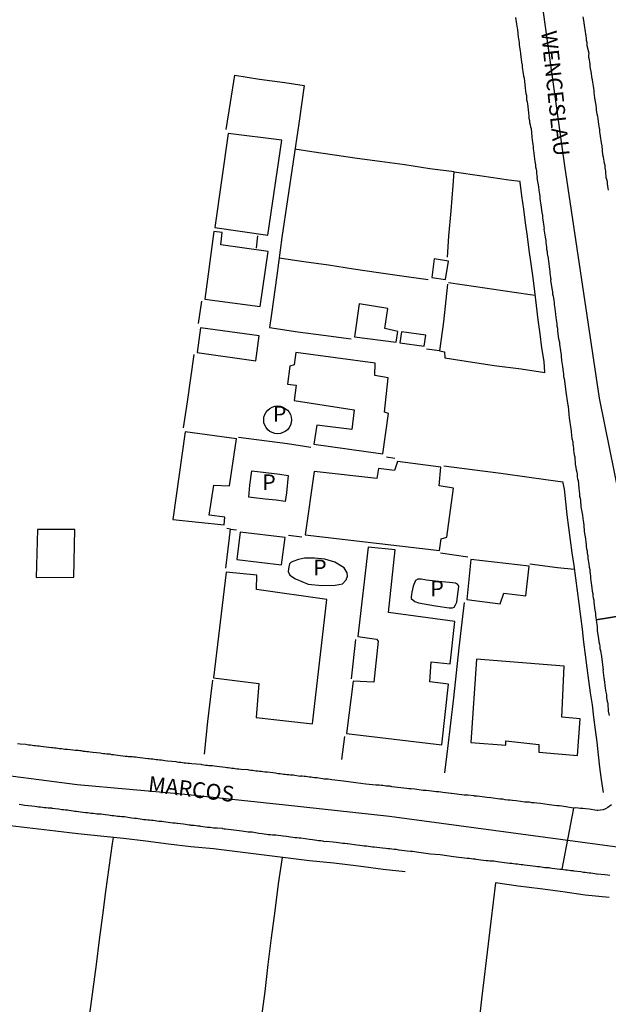
# Model space of a CAD drawing. Units: millimetres. Extents: x 173491 to 175910, y 1665949 to 1668728.
# Drawn here: x 175545 to 175639, y 1666265 to 1666422 of the extents above; entities that cross this region are included whole.
import ezdxf
from ezdxf.enums import TextEntityAlignment as Align

# ---------------------------------------------------------------- set-up
doc = ezdxf.new("R2010")
doc.units = ezdxf.units.MM
doc.header["$MEASUREMENT"] = 0
for name, color, linetype in [('IMAGEM', 7, 'Continuous'), ('V-CRUZAMENTO', 1, 'Continuous'), ('V-EDIFICACAO', 2, 'Continuous'), ('V-EIXO_DE_LOGRADOURO', 3, 'Continuous'), ('V-LOTE', 1, 'Continuous'), ('V-NOME_DOS_LOGRADOUROS', 7, 'Continuous'), ('V-QUADRA', 2, 'Continuous'), ('V-TESTADA', 5, 'Continuous')]:
    doc.layers.add(name, color=color, linetype=linetype)
picture_1 = doc.add_image_def('image1.jpg', size_in_pixel=(4029, 4628))

msp = doc.modelspace()

# ---------------------------------------------------------------- linework, layer by layer
at = {"layer": 'V-CRUZAMENTO'}
for points in [[(175637.22, 1666326.39), (175656.5, 1666329.56)], [(175656.5, 1666329.56), (175637.22, 1666326.39), (175637.24, 1666326.01), (175637.29, 1666325.67), (175637.35, 1666325.28), (175637.37, 1666324.94), (175637.35, 1666324.7), (175637.59, 1666323.4), (175637.65, 1666322.89), (175637.74, 1666322.54), (175637.8, 1666322.2), (175637.8, 1666321.86), (175637.87, 1666321.52), (175637.93, 1666321.17), (175638, 1666320.94), (175638.32, 1666318.47), (175638.27, 1666318.43), (175638.31, 1666318.01), (175638.36, 1666317.58), (175638.42, 1666317.19), (175638.49, 1666316.92), (175638.66, 1666315.53), (175638.74, 1666314.88), (175638.83, 1666314.46), (175638.87, 1666314.07), (175638.91, 1666313.69), (175638.98, 1666313.3), (175639.04, 1666313.02), (175639.13, 1666311.85), (175639.26, 1666311.2)], [(175639.64, 1666296.93), (175639.07, 1666296.55), (175638.68, 1666296.33), (175638.3, 1666296.18), (175637.91, 1666296.09), (175637.48, 1666296.07), (175637.33, 1666296.06), (175636.11, 1666296.25), (175635.51, 1666296.31), (175635.09, 1666296.37), (175634.7, 1666296.39), (175634.32, 1666296.42), (175633.93, 1666296.46), (175633.61, 1666296.44), (175631.71, 1666286.7), (175632.01, 1666286.64), (175632.31, 1666286.62), (175632.61, 1666286.58), (175632.9, 1666286.53), (175633.16, 1666286.51), (175633.46, 1666286.47), (175633.65, 1666286.43), (175634.74, 1666286.32), (175635.17, 1666286.25), (175635.47, 1666286.21), (175635.77, 1666286.19), (175636.07, 1666286.15), (175636.37, 1666286.1), (175636.67, 1666286.08), (175636.97, 1666286.02), (175637.27, 1666285.97), (175637.37, 1666285.96), (175638.6, 1666285.87), (175639.07, 1666285.8), (175639.37, 1666285.76)], [(175633.61, 1666296.44), (175631.71, 1666286.7)]]:
    msp.add_lwpolyline(points, dxfattribs=at)
at = {"layer": 'V-EDIFICACAO'}
for points in [[(175578.58, 1666403.89), (175576.44, 1666388.9), (175584.88, 1666387.7), (175587.13, 1666402.78), (175578.58, 1666403.89)], [(175577.43, 1666386.12), (175577.63, 1666388.11), (175576.31, 1666388.27), (175574.89, 1666377.48), (175583.7, 1666376.32), (175584.95, 1666385.07), (175577.43, 1666386.12)], [(175611.4, 1666383.88), (175611.02, 1666380.95), (175613.22, 1666380.6), (175613.66, 1666383.54), (175611.4, 1666383.88)], [(175599.43, 1666376.75), (175598.7, 1666371.48), (175605.36, 1666370.61), (175605.61, 1666372.35), (175603.54, 1666372.81), (175603.99, 1666375.99), (175599.43, 1666376.75)], [(175574.2, 1666372.92), (175573.63, 1666369), (175582.97, 1666367.67), (175583.51, 1666371.62), (175574.2, 1666372.92)], [(175606.21, 1666372.29), (175605.93, 1666370.53), (175609.82, 1666369.98), (175610.09, 1666371.76), (175606.21, 1666372.29)], [(175589.38, 1666369), (175589.1, 1666367.04), (175588.38, 1666366.79), (175588.05, 1666363.95), (175589.43, 1666363.81), (175589.11, 1666361.33), (175598.63, 1666359.88), (175598.27, 1666356.73), (175598.27, 1666356.73), (175592.72, 1666357.44), (175592.23, 1666354.41), (175603.23, 1666352.83), (175604.1, 1666359.29), (175603.48, 1666359.47), (175604.09, 1666364.94), (175601.94, 1666365.34), (175601.99, 1666367.31), (175589.38, 1666369)], [(175571.73, 1666356.34), (175569.78, 1666342.38), (175577.93, 1666341.52), (175578.04, 1666342.74), (175575.55, 1666343.07), (175576.29, 1666347.88), (175578.78, 1666347.73), (175579.9, 1666355.22), (175571.73, 1666356.34)], [(175605.56, 1666351.65), (175605.1, 1666350.22), (175602.55, 1666350.5), (175602.24, 1666348.93), (175592.26, 1666350.03), (175590.83, 1666339.96), (175612.22, 1666337.46), (175612.51, 1666339.33), (175613.4, 1666339.58), (175614.47, 1666347.39), (175612.17, 1666347.76), (175612.47, 1666350.71), (175605.56, 1666351.65)], [(175581.87, 1666345.96), (175582.01, 1666347.85), (175582.37, 1666350.15), (175584.59, 1666349.86), (175586.81, 1666349.59), (175588.12, 1666349.41), (175587.87, 1666346.62), (175587.64, 1666345.27), (175586.22, 1666345.46), (175584.49, 1666345.63), (175582.72, 1666345.87), (175581.87, 1666345.96)], [(175548.22, 1666340.81), (175547.98, 1666333.15), (175554, 1666333.2), (175554.18, 1666340.79), (175548.22, 1666340.81)], [(175580.49, 1666340.4), (175579.95, 1666336.03), (175587.1, 1666335.15), (175587.64, 1666339.53), (175580.49, 1666340.4)], [(175604.13, 1666327.58), (175605.18, 1666337.55), (175600.87, 1666338), (175599.25, 1666323.74), (175602.22, 1666323.33), (175602.45, 1666323.01), (175601.76, 1666316.47), (175601.76, 1666316.47), (175598.48, 1666316.65), (175597.45, 1666308.34), (175612.61, 1666306.49), (175613.7, 1666316.16), (175610.68, 1666316.54), (175610.68, 1666316.54), (175610.94, 1666319.74), (175613.92, 1666319.42), (175614.69, 1666326.15), (175604.13, 1666327.58)], [(175588.87, 1666335.7), (175588.58, 1666335.55), (175588.36, 1666335.31), (175588.23, 1666334.83), (175588.14, 1666334.12), (175588.42, 1666333.53), (175589.31, 1666332.94), (175591.34, 1666332.07), (175593.48, 1666331.87), (175595.62, 1666331.96), (175596.78, 1666332.13), (175597.38, 1666332.8), (175597.61, 1666333.38), (175597.54, 1666333.9), (175597.06, 1666334.68), (175595.6, 1666335.6), (175593.98, 1666336.09), (175592.35, 1666336.26), (175590.74, 1666336.24), (175589.78, 1666336), (175588.87, 1666335.7)], [(175617.22, 1666336.01), (175616.6, 1666329.63), (175621.92, 1666328.98), (175622.5, 1666330.65), (175626.01, 1666330.25), (175626.53, 1666334.94), (175617.22, 1666336.01)], [(175583.12, 1666331.24), (175583.13, 1666333.52), (175578.28, 1666334.03), (175576.27, 1666317.18), (175583.45, 1666316.26), (175583.03, 1666310.86), (175592.01, 1666309.83), (175594.28, 1666329.64), (175583.12, 1666331.24)], [(175607.75, 1666329.79), (175608.29, 1666329.35), (175608.92, 1666329.11), (175611.63, 1666328.67), (175613.79, 1666328.33), (175614.34, 1666328.31), (175614.57, 1666328.42), (175614.81, 1666328.8), (175615, 1666329.24), (175615.13, 1666330.12), (175615.33, 1666331.75), (175615.25, 1666331.9), (175615.12, 1666332.08), (175614.79, 1666332.25), (175613.82, 1666332.34), (175612.08, 1666332.5), (175610.19, 1666332.74), (175609.32, 1666332.88), (175609, 1666332.88), (175608.81, 1666332.88), (175608.43, 1666332.69), (175608.03, 1666331.79), (175607.84, 1666330.83), (175607.78, 1666330.42), (175607.72, 1666330.15), (175607.74, 1666329.79), (175607.75, 1666329.79)], [(175618.12, 1666320.14), (175617.24, 1666306.89), (175622.8, 1666306.47), (175622.83, 1666307.12), (175628.08, 1666306.58), (175628.07, 1666305.33), (175634.22, 1666304.81), (175634.66, 1666310.63), (175631.73, 1666310.89), (175632.08, 1666319.03), (175618.12, 1666320.14)]]:
    msp.add_lwpolyline(points, close=True, dxfattribs=at)
msp.add_circle((175586.45, 1666358.26), 2.21, dxfattribs=at)
at = {"layer": 'V-EIXO_DE_LOGRADOURO'}
for points in [[(175696.38, 1666282.8), (175668.59, 1666305.7), (175646.98, 1666329.25), (175643.4, 1666333.7), (175637.75, 1666361.7), (175632.21, 1666398.71), (175627.32, 1666433.98), (175622, 1666468.6), (175610.38, 1666497.36), (175607.38, 1666508.59)], [(175424.97, 1666315.32), (175444.53, 1666313.37), (175460.01, 1666311.69), (175475.49, 1666310.01), (175490.97, 1666308.22), (175506.45, 1666306.43), (175521.93, 1666304.64), (175538.17, 1666302.31), (175554.51, 1666300.19), (175571.18, 1666298.72), (175587.74, 1666296.93), (175604.3, 1666295.14), (175620.86, 1666292.92), (175637.42, 1666290.7), (175653.98, 1666288.48), (175670.54, 1666286.26), (175687.1, 1666284.04), (175703.66, 1666281.82), (175720.22, 1666279.6), (175737.11, 1666277.59)]]:
    msp.add_lwpolyline(points, dxfattribs=at)
at = {"layer": 'V-LOTE'}
for points in [[(175578.29, 1666404.49), (175578.96, 1666408.82), (175579.63, 1666413.15), (175583.55, 1666412.51), (175587.61, 1666411.98), (175590.71, 1666411.53), (175589.82, 1666405.47), (175588.93, 1666399.41), (175588.04, 1666393.35), (175587.15, 1666387.29), (175586.32, 1666381.23), (175585.46, 1666375.17), (175585.15, 1666372.97), (175589.66, 1666372.28), (175593.75, 1666371.77), (175598.17, 1666371.18)], [(175614.56, 1666397.76), (175610.72, 1666398.25), (175606.74, 1666398.87), (175602.76, 1666399.4), (175599.14, 1666399.91), (175595.52, 1666400.42), (175591.9, 1666400.95), (175589.21, 1666401.35)], [(175613.53, 1666384.18), (175613.75, 1666387.52), (175614.12, 1666391.55), (175614.41, 1666395.56), (175614.56, 1666397.76), (175618.99, 1666397.11), (175623.27, 1666396.49), (175625.02, 1666396.26)], [(175629.05, 1666365.78), (175628.9, 1666367.53), (175628.54, 1666369.72), (175628.26, 1666371.96), (175627.97, 1666374.21), (175627.72, 1666376.46), (175627.43, 1666378.68), (175627.14, 1666380.9), (175626.85, 1666383.12), (175626.53, 1666385.29), (175626.25, 1666387.47), (175625.97, 1666389.65), (175625.66, 1666391.8), (175625.35, 1666393.95), (175625.07, 1666396.1), (175625.02, 1666396.26)], [(175583.1, 1666385.63), (175583.33, 1666387.56)], [(175586.71, 1666384.05), (175590.63, 1666383.5), (175594.55, 1666382.97), (175598.53, 1666382.3), (175602.54, 1666381.74), (175607.01, 1666381.1), (175610.42, 1666380.62)], [(175613.52, 1666379.87), (175612.88, 1666373.87), (175612.24, 1666369.23), (175610.2, 1666369.52)], [(175613.69, 1666380.13), (175618.04, 1666379.5), (175622.35, 1666378.86), (175626.69, 1666378.22), (175627.5, 1666378.14)], [(175573.86, 1666373.62), (175574.37, 1666377.16)], [(175573.14, 1666368.66), (175572.03, 1666361.14), (175571.44, 1666356.97)], [(175612.24, 1666369.25), (175613.05, 1666369.08), (175613.07, 1666368.15), (175616.47, 1666367.63), (175620.97, 1666366.93), (175625.28, 1666366.37), (175629.05, 1666365.78)], [(175580.25, 1666355.5), (175588.02, 1666354.52), (175591.77, 1666353.89)], [(175603.78, 1666352.37), (175605.12, 1666352.15)], [(175612.92, 1666350.94), (175617.47, 1666350.35), (175622.02, 1666349.76), (175626.52, 1666349.12), (175631.07, 1666348.48), (175631.92, 1666348.38)], [(175638.38, 1666298.92), (175638.07, 1666300.97), (175637.8, 1666302.95), (175637.58, 1666304.94), (175637.34, 1666306.93), (175637.07, 1666308.89), (175636.85, 1666310.89), (175636.61, 1666312.87), (175636.3, 1666314.79), (175636.03, 1666316.78), (175635.76, 1666318.77), (175635.51, 1666320.82), (175635.26, 1666322.87), (175635.04, 1666324.94), (175634.77, 1666326.97), (175634.5, 1666329), (175634.21, 1666331.02), (175633.94, 1666333.04), (175633.67, 1666335.06), (175633.4, 1666337.08), (175633.13, 1666339.1), (175632.86, 1666341.12), (175632.59, 1666343.14), (175632.37, 1666345.19), (175632.15, 1666347.24), (175631.91, 1666348.42)], [(175578.19, 1666334.65), (175578.79, 1666339.47), (175578.94, 1666340.88), (175578.37, 1666340.96)], [(175578.94, 1666340.88), (175579.93, 1666340.77)], [(175588.17, 1666339.92), (175590.34, 1666339.62)], [(175612.41, 1666337.07), (175616.75, 1666336.45)], [(175626.65, 1666335.34), (175631.04, 1666334.75), (175633.75, 1666334.48)], [(175613.09, 1666302.04), (175613.56, 1666305.9), (175614.07, 1666309.96), (175614.55, 1666314.02), (175614.97, 1666318), (175615.39, 1666321.98), (175615.87, 1666326.04), (175616.24, 1666329.2)], [(175598.84, 1666323.29), (175598.16, 1666317.02)], [(175574.82, 1666305.01), (175575.36, 1666310.24), (175575.84, 1666314.19), (175576.13, 1666316.8)], [(175597.1, 1666307.85), (175596.63, 1666304.18)], [(175606.79, 1666286.26), (175603.25, 1666286.67), (175599.32, 1666287.17), (175595.39, 1666287.67), (175591.52, 1666288.04), (175587.7, 1666288.52), (175583.88, 1666289), (175580.06, 1666289.48), (175576.24, 1666289.96), (175572.61, 1666290.25), (175569.06, 1666290.7), (175565.49, 1666291.15), (175561.92, 1666291.6), (175558.26, 1666291.94), (175554.66, 1666292.36), (175551.06, 1666292.78), (175547.46, 1666293.2), (175543.86, 1666293.62)], [(175551.31, 1666224.06), (175551.97, 1666228.56), (175552.39, 1666232.33), (175552.91, 1666236.25), (175553.43, 1666240.17), (175553.95, 1666244.09), (175554.47, 1666248.01), (175554.99, 1666251.93), (175555.51, 1666255.85), (175556.03, 1666259.77), (175556.55, 1666263.69), (175557.07, 1666267.61), (175557.59, 1666271.53), (175558.11, 1666275.45), (175558.63, 1666279.37), (175559.12, 1666283.14), (175559.64, 1666286.98), (175560.16, 1666290.82), (175560.3, 1666291.75)], [(175583.43, 1666259.26), (175583.89, 1666262.92), (175584.46, 1666267.23), (175584.97, 1666271.51), (175585.51, 1666275.79), (175586.05, 1666280.07), (175586.59, 1666284.35), (175587.23, 1666288.58)], [(175621.15, 1666284.54), (175620.4, 1666278.36), (175619.68, 1666272.18), (175618.96, 1666266), (175618.24, 1666259.82), (175617.52, 1666253.64), (175616.85, 1666247.57), (175616.18, 1666241.5), (175615.51, 1666235.43), (175614.84, 1666229.36), (175614.17, 1666223.29), (175613.75, 1666219.12)], [(175639.29, 1666282.17), (175635.47, 1666282.56), (175631.9, 1666283.09), (175628.3, 1666283.59), (175624.78, 1666284.01), (175621.15, 1666284.54)]]:
    msp.add_lwpolyline(points, dxfattribs=at)
at = {"layer": 'V-QUADRA'}
for points in [[(175624.36, 1666422.33), (175624.43, 1666421.99), (175624.45, 1666421.65), (175624.52, 1666421.3), (175624.58, 1666420.96), (175624.6, 1666420.62), (175624.65, 1666420.43), (175624.77, 1666419.19), (175624.86, 1666418.69), (175624.92, 1666418.35), (175624.96, 1666418.01), (175625.01, 1666417.67), (175625.05, 1666417.33), (175625.09, 1666416.98), (175625.16, 1666416.64), (175625.16, 1666416.57), (175625.31, 1666415.23), (175625.39, 1666414.76), (175625.41, 1666414.42), (175625.48, 1666414.07), (175625.52, 1666413.73), (175625.56, 1666413.39), (175625.61, 1666413.05), (175625.72, 1666412.68), (175625.89, 1666411.12), (175625.95, 1666410.61), (175626.01, 1666410.26), (175626.08, 1666409.92), (175626.08, 1666409.58), (175626.12, 1666409.24), (175626.2, 1666408.9), (175626.27, 1666408.57), (175626.42, 1666407.14), (175626.46, 1666406.63), (175626.5, 1666406.29), (175626.59, 1666405.94), (175626.59, 1666405.6), (175626.68, 1666405.26), (175626.74, 1666404.92), (175626.83, 1666404.64), (175626.93, 1666403.33), (175627.02, 1666402.82), (175627.04, 1666402.48), (175627.1, 1666402.13), (175627.15, 1666401.79), (175627.17, 1666401.45), (175627.23, 1666401.11), (175627.25, 1666400.77), (175627.26, 1666400.7), (175627.42, 1666399.4), (175627.53, 1666398.88), (175627.53, 1666398.54), (175627.64, 1666398.2), (175627.7, 1666397.86), (175627.7, 1666397.51), (175627.77, 1666397.17), (175627.79, 1666396.83), (175627.77, 1666396.81), (175628, 1666395.37), (175628.09, 1666394.86), (175628.11, 1666394.52), (175628.17, 1666394.18), (175628.22, 1666393.83), (175628.24, 1666393.49), (175628.3, 1666393.15), (175628.34, 1666392.81), (175628.41, 1666392.48), (175628.54, 1666391.27), (175628.64, 1666390.79), (175628.66, 1666390.45), (175628.73, 1666390.11), (175628.77, 1666389.77), (175628.79, 1666389.43), (175628.86, 1666389.08), (175628.9, 1666388.74), (175628.88, 1666388.63), (175629.07, 1666387.33), (175629.16, 1666386.82), (175629.18, 1666386.47), (175629.24, 1666386.13), (175629.29, 1666385.79), (175629.31, 1666385.45), (175629.37, 1666385.1), (175629.41, 1666384.76), (175629.46, 1666384.42), (175629.48, 1666384.31), (175629.67, 1666383.16), (175629.71, 1666382.62), (175629.76, 1666382.28), (175629.82, 1666381.94), (175629.84, 1666381.59), (175629.88, 1666381.25), (175629.95, 1666380.91), (175629.97, 1666380.57), (175629.95, 1666380.5), (175630.16, 1666379.16), (175630.23, 1666378.64), (175630.27, 1666378.3), (175630.33, 1666377.96), (175630.38, 1666377.62), (175630.44, 1666377.27), (175630.44, 1666377.27), (175630.5, 1666376.93), (175630.53, 1666376.59), (175630.55, 1666376.39), (175630.74, 1666375.09), (175630.78, 1666374.58), (175630.83, 1666374.23), (175630.89, 1666373.89), (175630.91, 1666373.55), (175630.95, 1666373.21), (175631.02, 1666372.87), (175631.04, 1666372.52), (175631.02, 1666372.41), (175631.21, 1666371.15), (175631.34, 1666370.64), (175631.36, 1666370.3), (175631.43, 1666369.96), (175631.47, 1666369.61), (175631.51, 1666369.27), (175631.57, 1666368.93), (175631.6, 1666368.59), (175631.62, 1666368.24), (175631.66, 1666367.86), (175631.66, 1666367.71), (175631.85, 1666366.75), (175631.87, 1666366.28), (175631.94, 1666365.93), (175631.98, 1666365.59), (175632.02, 1666365.25), (175632.07, 1666364.91), (175632.08, 1666364.86), (175632.43, 1666362.37), (175632.5, 1666362), (175632.54, 1666361.65), (175632.56, 1666361.31), (175632.62, 1666360.93), (175632.69, 1666360.58), (175632.73, 1666360.43), (175632.84, 1666359.13), (175632.92, 1666358.57), (175632.94, 1666358.23), (175633.03, 1666357.85), (175633.05, 1666357.5), (175633.09, 1666357.16), (175633.18, 1666356.82), (175633.2, 1666356.48), (175633.2, 1666356.33), (175633.35, 1666355.28), (175633.46, 1666354.77), (175633.48, 1666354.42), (175633.52, 1666354.08), (175633.58, 1666353.74), (175633.61, 1666353.4), (175633.65, 1666353.05), (175633.71, 1666352.71), (175633.78, 1666352.39), (175633.86, 1666351.21), (175633.97, 1666350.66), (175634.01, 1666350.31), (175634.1, 1666349.93), (175634.16, 1666349.59), (175634.16, 1666349.2), (175634.25, 1666348.86), (175634.32, 1666348.58), (175634.42, 1666347.36), (175634.49, 1666346.85), (175634.55, 1666346.51), (175634.57, 1666346.12), (175634.63, 1666345.78), (175634.68, 1666345.44), (175634.7, 1666345.09), (175634.76, 1666344.75), (175634.78, 1666344.37), (175634.79, 1666344.17), (175635, 1666343.08), (175635.08, 1666342.57), (175635.11, 1666342.23), (175635.17, 1666341.84), (175635.23, 1666341.5), (175635.23, 1666341.16), (175635.28, 1666340.82), (175635.3, 1666340.49), (175635.49, 1666339.32), (175635.56, 1666338.8), (175635.62, 1666338.42), (175635.62, 1666338.08), (175635.68, 1666337.73), (175635.75, 1666337.39), (175635.77, 1666337.01), (175635.85, 1666336.66), (175635.85, 1666336.32), (175635.86, 1666336.17), (175636.05, 1666335.34), (175636.09, 1666334.78), (175636.18, 1666334.44), (175636.18, 1666334.1), (175636.22, 1666333.75), (175636.3, 1666333.37), (175636.3, 1666333.03), (175636.37, 1666332.64), (175636.37, 1666332.62), (175636.37, 1666332.62), (175636.52, 1666331.53), (175636.56, 1666330.97), (175636.65, 1666330.63), (175636.69, 1666330.25), (175636.73, 1666329.9), (175636.82, 1666329.56), (175636.82, 1666329.22), (175636.84, 1666329.15), (175636.99, 1666327.98), (175637.09, 1666327.42), (175637.12, 1666327.08), (175637.16, 1666326.74), (175637.22, 1666326.39), (175637.24, 1666326.01), (175637.29, 1666325.67), (175637.35, 1666325.28), (175637.37, 1666324.94), (175637.35, 1666324.7), (175637.59, 1666323.4), (175637.65, 1666322.89), (175637.74, 1666322.54), (175637.8, 1666322.2), (175637.8, 1666321.86), (175637.87, 1666321.52), (175637.93, 1666321.17), (175638, 1666320.94), (175638.32, 1666318.47), (175638.27, 1666318.43), (175638.31, 1666318.01), (175638.36, 1666317.58), (175638.42, 1666317.19), (175638.49, 1666316.92), (175638.66, 1666315.53), (175638.74, 1666314.88), (175638.83, 1666314.46), (175638.87, 1666314.07), (175638.91, 1666313.69), (175638.98, 1666313.3), (175639.04, 1666313.02), (175639.13, 1666311.85), (175639.26, 1666311.2)], [(175639.15, 1666394.82), (175639.1, 1666395.16), (175639.04, 1666395.5), (175639, 1666395.84), (175638.98, 1666396.19), (175638.98, 1666396.19), (175638.89, 1666396.53), (175638.81, 1666396.81), (175638.74, 1666397.86), (175638.63, 1666398.41), (175638.61, 1666398.75), (175638.55, 1666399.1), (175638.49, 1666399.44), (175638.42, 1666399.78), (175638.36, 1666400.12), (175638.25, 1666400.49), (175638.14, 1666401.88), (175638.06, 1666402.39), (175638.02, 1666402.73), (175637.95, 1666403.08), (175637.91, 1666403.46), (175637.84, 1666403.8), (175637.8, 1666404.15), (175637.76, 1666404.49), (175637.74, 1666404.64), (175637.59, 1666405.73), (175637.52, 1666406.24), (175637.44, 1666406.58), (175637.37, 1666406.93), (175637.33, 1666407.27), (175637.26, 1666407.61), (175637.24, 1666407.95), (175637.18, 1666408.3), (175637.18, 1666408.4), (175637.01, 1666409.49), (175636.95, 1666410.01), (175636.88, 1666410.35), (175636.86, 1666410.69), (175636.82, 1666411.03), (175636.75, 1666411.38), (175636.71, 1666411.72), (175636.65, 1666412.06), (175636.6, 1666412.4), (175636.56, 1666412.55), (175636.41, 1666413.73), (175636.3, 1666414.24), (175636.26, 1666414.59), (175636.22, 1666414.93), (175636.18, 1666415.27), (175636.13, 1666415.61), (175636.05, 1666415.96), (175636.05, 1666416.34), (175636.07, 1666416.62), (175635.79, 1666417.84), (175635.75, 1666418.35), (175635.68, 1666418.69), (175635.66, 1666419.04), (175635.6, 1666419.38), (175635.53, 1666419.72), (175635.51, 1666420.06), (175635.45, 1666420.41), (175635.38, 1666420.75), (175635.39, 1666420.77), (175635.21, 1666421.86), (175635.11, 1666422.42)], [(175639.64, 1666296.93), (175639.07, 1666296.55), (175638.68, 1666296.33), (175638.3, 1666296.18), (175637.91, 1666296.09), (175637.48, 1666296.07), (175637.33, 1666296.06), (175636.11, 1666296.25), (175635.51, 1666296.31), (175635.09, 1666296.37), (175634.7, 1666296.39), (175634.32, 1666296.42), (175633.93, 1666296.46), (175633.61, 1666296.44), (175632.35, 1666296.65), (175631.75, 1666296.74), (175631.32, 1666296.78), (175630.94, 1666296.82), (175630.55, 1666296.86), (175630.12, 1666296.91), (175629.74, 1666296.97), (175629.72, 1666296.95), (175628.33, 1666297.14), (175627.73, 1666297.21), (175627.34, 1666297.25), (175626.96, 1666297.29), (175626.57, 1666297.36), (175626.19, 1666297.38), (175625.86, 1666297.38), (175624.47, 1666297.57), (175623.88, 1666297.64), (175623.49, 1666297.7), (175623.49, 1666297.7), (175623.11, 1666297.72), (175622.72, 1666297.76), (175622.34, 1666297.83), (175621.95, 1666297.85), (175621.84, 1666297.85), (175620.41, 1666298.06), (175619.81, 1666298.11), (175619.43, 1666298.19), (175619.04, 1666298.21), (175618.66, 1666298.28), (175618.27, 1666298.32), (175617.84, 1666298.36), (175617.78, 1666298.37), (175616.77, 1666298.47), (175616.17, 1666298.51), (175615.79, 1666298.56), (175615.36, 1666298.62), (175614.98, 1666298.66), (175614.59, 1666298.7), (175614.16, 1666298.75), (175614.1, 1666298.75), (175612.75, 1666298.92), (175612.15, 1666299), (175611.72, 1666299.05), (175611.34, 1666299.09), (175610.95, 1666299.13), (175610.53, 1666299.2), (175610.14, 1666299.26), (175609.75, 1666299.24), (175609.65, 1666299.22), (175608.34, 1666299.46), (175607.74, 1666299.5), (175607.36, 1666299.52), (175606.97, 1666299.56), (175606.59, 1666299.63), (175606.56, 1666299.63), (175604.64, 1666299.84), (175604.55, 1666299.86), (175604.43, 1666299.88), (175604.32, 1666299.9), (175604.06, 1666299.92), (175603.76, 1666299.95), (175603.51, 1666299.99), (175603.21, 1666300.03), (175602.95, 1666300.03), (175602.65, 1666300.07), (175602.39, 1666300.1), (175602.2, 1666300.11), (175602.13, 1666300.11), (175600.51, 1666300.24), (175598.9, 1666300.46), (175596.97, 1666300.74), (175595.11, 1666300.94), (175594.82, 1666300.97), (175594.52, 1666301.02), (175594.26, 1666301.02), (175593.97, 1666301.06), (175593.9, 1666301.06), (175592.77, 1666301.23), (175592.34, 1666301.27), (175592.04, 1666301.32), (175591.78, 1666301.34), (175591.48, 1666301.36), (175591.23, 1666301.4), (175590.93, 1666301.44), (175590.67, 1666301.49), (175590.37, 1666301.51), (175590.11, 1666301.51), (175590.05, 1666301.49), (175588.92, 1666301.66), (175588.49, 1666301.68), (175588.23, 1666301.72), (175587.93, 1666301.74), (175587.67, 1666301.79), (175587.38, 1666301.81), (175587.12, 1666301.85), (175586.86, 1666301.89), (175586.56, 1666301.91), (175586.31, 1666301.94), (175586.11, 1666301.98), (175584.85, 1666302.13), (175584.42, 1666302.17), (175584.12, 1666302.21), (175583.87, 1666302.24), (175583.57, 1666302.28), (175583.31, 1666302.3), (175583.01, 1666302.34), (175582.75, 1666302.38), (175582.45, 1666302.41), (175582.2, 1666302.43), (175581.94, 1666302.47), (175581.79, 1666302.52), (175580.66, 1666302.58), (175580.27, 1666302.62), (175579.97, 1666302.66), (175579.72, 1666302.68), (175579.46, 1666302.73), (175579.16, 1666302.75), (175578.9, 1666302.79), (175578.6, 1666302.84), (175578.6, 1666302.84), (175578.35, 1666302.86), (175578.09, 1666302.92), (175576.76, 1666303.05), (175576.34, 1666303.09), (175576.08, 1666303.14), (175575.82, 1666303.16), (175575.52, 1666303.18), (175575.27, 1666303.22), (175574.97, 1666303.24), (175574.71, 1666303.28), (175574.41, 1666303.33), (175574.26, 1666303.37), (175572.78, 1666303.5), (175572.4, 1666303.56), (175572.14, 1666303.56), (175571.84, 1666303.58), (175571.59, 1666303.61), (175571.29, 1666303.65), (175571.03, 1666303.67), (175570.73, 1666303.71), (175570.47, 1666303.75), (175570.28, 1666303.8), (175568.93, 1666303.93), (175568.5, 1666303.97), (175568.21, 1666304.01), (175567.95, 1666304.05), (175567.65, 1666304.08), (175567.39, 1666304.1), (175567.09, 1666304.14), (175566.84, 1666304.18), (175566.58, 1666304.2), (175566.28, 1666304.25), (175566.02, 1666304.27), (175565.79, 1666304.27), (175564.57, 1666304.44), (175564.14, 1666304.48), (175563.84, 1666304.52), (175563.58, 1666304.57), (175563.28, 1666304.59), (175563.03, 1666304.61), (175562.73, 1666304.61), (175562.47, 1666304.65), (175562.15, 1666304.66), (175561.02, 1666304.82), (175560.63, 1666304.87), (175560.33, 1666304.91), (175560.07, 1666304.93), (175559.78, 1666305), (175559.52, 1666305), (175559.26, 1666305.04), (175558.96, 1666305.08), (175558.71, 1666305.1), (175558.41, 1666305.15), (175558.21, 1666305.19), (175557.04, 1666305.29), (175556.61, 1666305.34), (175556.35, 1666305.38), (175556.05, 1666305.42), (175555.8, 1666305.47), (175555.54, 1666305.47), (175555.24, 1666305.53), (175554.98, 1666305.55), (175554.68, 1666305.59), (175554.43, 1666305.59), (175554.28, 1666305.6), (175553.01, 1666305.75), (175552.59, 1666305.79), (175552.29, 1666305.81), (175552.03, 1666305.85), (175551.73, 1666305.89), (175551.47, 1666305.94), (175551.17, 1666305.98), (175550.92, 1666305.98), (175550.66, 1666306.02), (175550.42, 1666306.03), (175549.16, 1666306.19), (175548.74, 1666306.24), (175548.48, 1666306.28), (175548.22, 1666306.3), (175547.92, 1666306.34), (175547.67, 1666306.36), (175547.37, 1666306.41), (175547.11, 1666306.43), (175546.81, 1666306.47), (175546.55, 1666306.52), (175546.36, 1666306.56), (175545.44, 1666306.62), (175545.01, 1666306.66)], [(175545.31, 1666297.04), (175545.61, 1666296.99), (175545.91, 1666296.95), (175546.15, 1666296.89), (175547.32, 1666296.78), (175547.79, 1666296.74), (175548.09, 1666296.69), (175548.39, 1666296.65), (175548.69, 1666296.61), (175548.99, 1666296.57), (175549.29, 1666296.55), (175549.59, 1666296.52), (175549.89, 1666296.48), (175550.19, 1666296.46), (175550.49, 1666296.46), (175550.51, 1666296.44), (175551.6, 1666296.31), (175552.07, 1666296.22), (175552.37, 1666296.2), (175552.67, 1666296.16), (175552.97, 1666296.14), (175553.27, 1666296.09), (175553.57, 1666296.05), (175553.87, 1666296.01), (175554.17, 1666295.97), (175554.36, 1666295.93), (175555.45, 1666295.8), (175555.88, 1666295.75), (175556.18, 1666295.71), (175556.48, 1666295.69), (175556.78, 1666295.65), (175557.08, 1666295.62), (175557.38, 1666295.58), (175557.68, 1666295.54), (175557.98, 1666295.5), (175558.34, 1666295.5), (175559.01, 1666295.39), (175559.01, 1666295.39), (175559.48, 1666295.37), (175559.78, 1666295.32), (175560.07, 1666295.28), (175560.37, 1666295.24), (175560.67, 1666295.2), (175560.97, 1666295.15), (175561.27, 1666295.13), (175561.57, 1666295.11), (175561.87, 1666295.07), (175562.06, 1666295.07), (175563.2, 1666294.9), (175563.67, 1666294.85), (175563.97, 1666294.81), (175564.27, 1666294.77), (175564.57, 1666294.73), (175564.87, 1666294.68), (175565.17, 1666294.64), (175565.47, 1666294.62), (175565.77, 1666294.58), (175566.07, 1666294.55), (175566.37, 1666294.51), (175566.64, 1666294.52), (175567.56, 1666294.36), (175568.03, 1666294.34), (175568.33, 1666294.3), (175568.63, 1666294.25), (175569.79, 1666294.09), (175570.13, 1666294.08), (175570.43, 1666294.04), (175570.49, 1666294.05), (175571.46, 1666293.91), (175572.35, 1666293.77), (175572.55, 1666293.78), (175572.66, 1666293.74), (175572.91, 1666293.72), (175573.17, 1666293.7), (175573.47, 1666293.66), (175573.73, 1666293.61), (175574.02, 1666293.59), (175574.17, 1666293.55), (175575.31, 1666293.42), (175575.74, 1666293.38), (175575.99, 1666293.34), (175576.25, 1666293.31), (175576.55, 1666293.29), (175576.81, 1666293.27), (175577.62, 1666293.22), (175577.7, 1666293.16), (175577.92, 1666293.14), (175578.15, 1666293.15), (175579.5, 1666292.95), (175580.36, 1666292.86), (175580.74, 1666292.8), (175581.09, 1666292.76), (175581.43, 1666292.71), (175581.77, 1666292.67), (175582.11, 1666292.63), (175582.39, 1666292.63), (175583.48, 1666292.46), (175583.99, 1666292.37), (175584.34, 1666292.33), (175584.68, 1666292.29), (175584.98, 1666292.24), (175585.32, 1666292.22), (175585.62, 1666292.2), (175585.96, 1666292.18), (175586.2, 1666292.16), (175587.33, 1666292.01), (175587.85, 1666291.94), (175588.19, 1666291.9), (175588.53, 1666291.86), (175588.87, 1666291.82), (175589.22, 1666291.77), (175589.56, 1666291.73), (175589.9, 1666291.69), (175590.18, 1666291.69), (175591.53, 1666291.47), (175592.04, 1666291.43), (175592.34, 1666291.39), (175592.68, 1666291.34), (175592.98, 1666291.3), (175593.32, 1666291.26), (175593.62, 1666291.22), (175593.94, 1666291.14), (175594.21, 1666291.18), (175595.29, 1666291.05), (175595.81, 1666291), (175596.15, 1666290.96), (175596.49, 1666290.92), (175596.83, 1666290.87), (175597.17, 1666290.83), (175597.52, 1666290.79), (175597.67, 1666290.79), (175599.06, 1666290.57), (175599.57, 1666290.53), (175599.91, 1666290.49), (175600.26, 1666290.45), (175600.6, 1666290.4), (175600.94, 1666290.36), (175601.28, 1666290.32), (175601.28, 1666290.32), (175601.58, 1666290.28), (175601.82, 1666290.24), (175603.17, 1666290.1), (175603.68, 1666290.06), (175604.02, 1666290.02), (175604.36, 1666289.98), (175604.66, 1666289.93), (175605.01, 1666289.89), (175605.35, 1666289.87), (175605.69, 1666289.8), (175605.8, 1666289.77), (175607.1, 1666289.63), (175607.62, 1666289.59), (175607.96, 1666289.55), (175608.3, 1666289.5), (175608.59, 1666289.45), (175610.82, 1666289.15), (175612.33, 1666289.03), (175614.49, 1666288.74), (175616.65, 1666288.45), (175616.99, 1666288.44), (175617.29, 1666288.39), (175617.59, 1666288.37), (175617.89, 1666288.33), (175618.03, 1666288.29), (175619.25, 1666288.16), (175619.68, 1666288.09), (175619.98, 1666288.07), (175620.28, 1666288.01), (175620.58, 1666288.01), (175620.88, 1666288.01), (175621.18, 1666287.96), (175621.48, 1666287.92), (175621.78, 1666287.9), (175621.8, 1666287.88), (175623.02, 1666287.73), (175623.45, 1666287.66), (175623.75, 1666287.64), (175624.05, 1666287.6), (175624.35, 1666287.58), (175624.65, 1666287.54), (175624.95, 1666287.49), (175625.25, 1666287.45), (175625.54, 1666287.43), (175625.78, 1666287.41), (175627.09, 1666287.22), (175627.56, 1666287.17), (175627.86, 1666287.13), (175628.15, 1666287.11), (175628.45, 1666287.07), (175628.75, 1666287.02), (175629.05, 1666286.98), (175629.35, 1666286.96), (175629.65, 1666286.96), (175629.8, 1666286.94), (175630.98, 1666286.77), (175631.41, 1666286.72), (175631.71, 1666286.7), (175632.01, 1666286.64), (175632.31, 1666286.62), (175632.61, 1666286.58), (175632.9, 1666286.53), (175633.16, 1666286.51), (175633.46, 1666286.47), (175633.65, 1666286.43), (175634.74, 1666286.32), (175635.17, 1666286.25), (175635.47, 1666286.21), (175635.77, 1666286.19), (175636.07, 1666286.15), (175636.37, 1666286.1), (175636.67, 1666286.08), (175636.97, 1666286.02), (175637.27, 1666285.97), (175637.37, 1666285.96), (175638.6, 1666285.87), (175639.07, 1666285.8), (175639.37, 1666285.76)]]:
    msp.add_lwpolyline(points, dxfattribs=at)
at = {"layer": 'V-TESTADA'}
for points in [[(175629.05, 1666365.78), (175628.9, 1666367.53), (175628.54, 1666369.72), (175628.26, 1666371.96), (175627.97, 1666374.21), (175627.72, 1666376.46), (175627.43, 1666378.68), (175627.14, 1666380.9), (175626.85, 1666383.12), (175626.53, 1666385.29), (175626.25, 1666387.47), (175625.97, 1666389.65), (175625.66, 1666391.8), (175625.35, 1666393.95), (175625.07, 1666396.1), (175625.02, 1666396.26)], [(175638.38, 1666298.92), (175638.07, 1666300.97), (175637.8, 1666302.95), (175637.58, 1666304.94), (175637.34, 1666306.93), (175637.07, 1666308.89), (175636.85, 1666310.89), (175636.61, 1666312.87), (175636.3, 1666314.79), (175636.03, 1666316.78), (175635.76, 1666318.77), (175635.51, 1666320.82), (175635.26, 1666322.87), (175635.04, 1666324.94), (175634.77, 1666326.97), (175634.5, 1666329), (175634.21, 1666331.02), (175633.94, 1666333.04), (175633.67, 1666335.06), (175633.4, 1666337.08), (175633.13, 1666339.1), (175632.86, 1666341.12), (175632.59, 1666343.14), (175632.37, 1666345.19), (175632.15, 1666347.24), (175631.91, 1666348.42)], [(175606.79, 1666286.26), (175603.25, 1666286.67), (175599.32, 1666287.17), (175595.39, 1666287.67), (175591.52, 1666288.04), (175587.7, 1666288.52), (175583.88, 1666289), (175580.06, 1666289.48), (175576.24, 1666289.96), (175572.61, 1666290.25), (175569.06, 1666290.7), (175565.49, 1666291.15), (175561.92, 1666291.6), (175558.26, 1666291.94), (175554.66, 1666292.36), (175551.06, 1666292.78), (175547.46, 1666293.2), (175543.86, 1666293.62)], [(175639.29, 1666282.17), (175635.47, 1666282.56), (175631.9, 1666283.09), (175628.3, 1666283.59), (175624.78, 1666284.01), (175621.15, 1666284.54)]]:
    msp.add_lwpolyline(points, dxfattribs=at)

# ---------------------------------------------------------------- texts
at = {"layer": 'V-NOME_DOS_LOGRADOUROS'}
for s, rotation, p in [('WENCESLAU', 276, (175627.64, 1666420.03)), ('MARCOS', 353, (175565.64, 1666298.29))]:
    msp.add_text(s, height=2.5, rotation=rotation, dxfattribs=at).set_placement(p, align=Align.BOTTOM_LEFT)
for p in [(175585.7, 1666357.18), (175584, 1666346.29), (175592.11, 1666332.72), (175610.78, 1666329.37)]:
    msp.add_text('P', height=2.5, dxfattribs=at).set_placement(p, align=Align.BOTTOM_LEFT)

# ---------------------------------------------------------------- referenced raster images: frames only (the image files are external)
at = {"layer": 'IMAGEM'}
image = msp.add_image(picture_1, insert=(173491.1, 1665949.39), size_in_units=(2418.6, 2778.18), dxfattribs=at)
image.dxf.flags = 7

doc.saveas('drawing.dxf')
